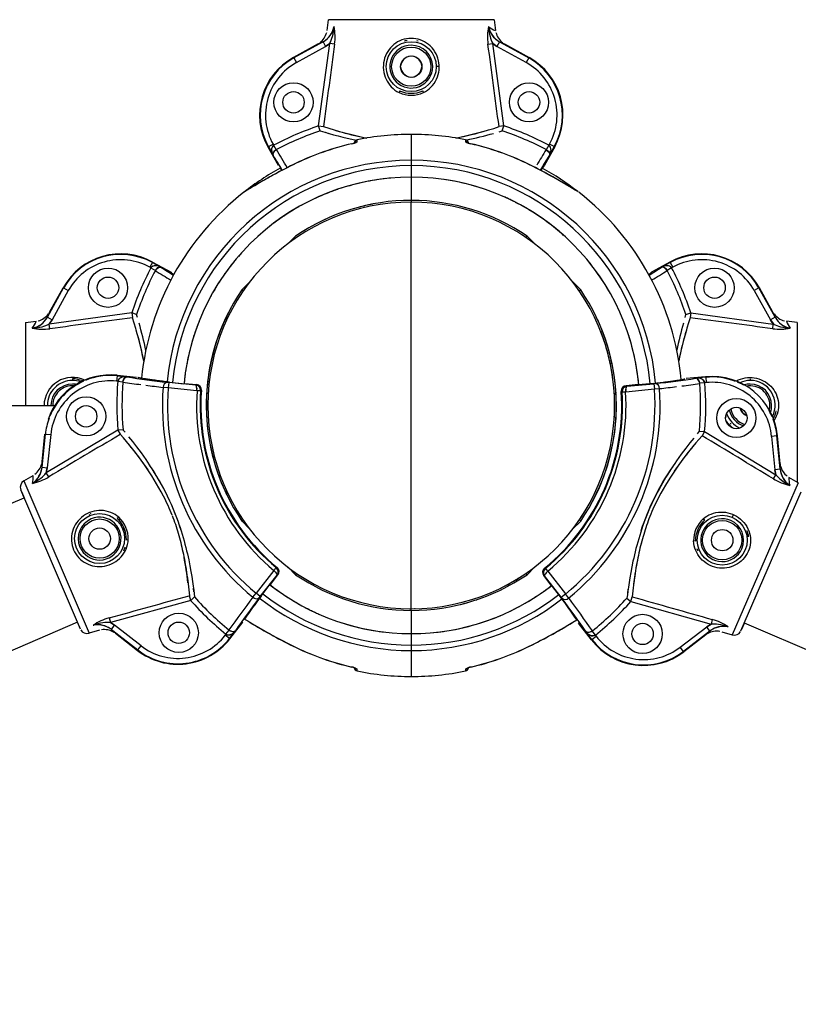
# Model space of a CAD drawing. Units: millimetres. Extents: x 125622 to 142306, y 4419 to 15531.
# Drawn here: x 132844 to 133062, y 9104 to 9380 of the extents above; entities that cross this region are included whole.
import ezdxf

# ---------------------------------------------------------------- set-up
doc = ezdxf.new("R2010")
doc.units = ezdxf.units.MM
doc.layers.add('DEFAULT', color=7, linetype='Continuous')
doc.layers.add('DiKom', color=7, linetype='Continuous')

# ---------------------------------------------------------------- blocks, each defined once
blk = doc.blocks.new('RPS-19702')
at = {"layer": 'DiKom', "color": 0}
for p, q in [((132930.16, 9376.74), (132930.53, 9379.76)), ((132976.98, 9379.76), (132930.53, 9379.76)), ((132976.98, 9379.76), (132977.35, 9376.74)), ((132932.12, 9377.82), (132932.09, 9377.66)), ((132927.62, 9372.98), (132920.76, 9369.18)), ((132929.03, 9373.59), (132920.83, 9369.04)), ((132927.79, 9349.96), (132930.93, 9373.08)), ((132929.03, 9373.59), (132929.76, 9372.28)), ((132929.76, 9372.28), (132930.92, 9373.09)), ((132930.93, 9373.08), (132929.76, 9372.28)), ((132932.26, 9372.9), (132930.93, 9373.08)), ((132951.81, 9373.84), (132951.93, 9373.87)), ((132952.19, 9373.93), (132951.93, 9373.87)), ((132952.19, 9373.93), (132952.58, 9374)), ((132955.32, 9373.93), (132955.7, 9373.84)), ((132975.25, 9372.9), (132976.58, 9373.08)), ((132976.58, 9373.08), (132977.75, 9372.28)), ((132979.72, 9349.96), (132976.58, 9373.08)), ((132977.75, 9372.28), (132976.59, 9373.09)), ((132978.48, 9373.59), (132977.75, 9372.28)), ((132978.48, 9373.59), (132986.68, 9369.04)), ((132979.89, 9372.98), (132986.75, 9369.18)), ((132921.56, 9367.73), (132929.76, 9372.28)), ((132985.95, 9367.73), (132977.75, 9372.28)), ((132920.76, 9369.18), (132920.83, 9369.04)), ((132920.83, 9369.04), (132921.56, 9367.73)), ((132986.68, 9369.04), (132985.95, 9367.73)), ((132986.75, 9369.18), (132986.68, 9369.04)), ((132961.25, 9366.6), (132960.75, 9366.6)), ((132950.51, 9359.83), (132950.35, 9359.33)), ((132957.16, 9359.33), (132957, 9359.83)), ((132927.79, 9349.96), (132929.15, 9349.78)), ((132928.25, 9348.58), (132927.79, 9349.96)), ((132929.62, 9348.19), (132930.68, 9347.88)), ((132979.72, 9349.96), (132978.36, 9349.78)), ((132978.38, 9348.33), (132979.26, 9348.58)), ((132979.26, 9348.58), (132979.72, 9349.96)), ((132937.07, 9344.98), (132938.11, 9345.32)), ((132937.08, 9344.96), (132937.08, 9344.97)), ((132938.57, 9345.57), (132938.57, 9346.08)), ((132953.77, 9347.62), (132953.77, 9347.61)), ((132953.77, 9347.59), (132953.77, 9347.61)), ((132953.77, 9347.59), (132953.77, 9340.36)), ((132968.97, 9346.08), (132968.97, 9345.57)), ((132969.43, 9345.32), (132970.47, 9344.98)), ((132913.7, 9344.17), (132913.57, 9344.09)), ((132913.57, 9344.09), (132916.42, 9338.94)), ((132913.7, 9344.17), (132915.01, 9344.89)), ((132913.7, 9344.17), (132915.02, 9341.78)), ((132915.18, 9344.58), (132915.9, 9343.32)), ((132993.94, 9344.09), (132991.08, 9338.94)), ((132992.33, 9344.58), (132991.6, 9343.32)), ((132993.81, 9344.17), (132992.49, 9341.78)), ((132993.81, 9344.17), (132992.5, 9344.89)), ((132993.81, 9344.17), (132993.94, 9344.09)), ((132921.5, 9339.5), (132921.5, 9339.51)), ((132953.77, 9340.36), (132953.77, 9338.84)), ((132916.42, 9338.94), (132916.44, 9338.94)), ((132917.04, 9338.14), (132917.46, 9337.5)), ((132953.77, 9338.84), (132953.77, 9335.62)), ((132946.56, 9335.21), (132945.85, 9335.12)), ((132948.02, 9335.36), (132947.5, 9335.31)), ((132953.77, 9335.61), (132953.77, 9329.1)), ((132964.17, 9334.76), (132963.16, 9334.92)), ((132965.57, 9334.51), (132964.71, 9334.67)), ((132967.24, 9334.18), (132966.26, 9334.38)), ((132968.59, 9333.87), (132967.79, 9334.06)), ((132906.9, 9331.44), (132906.93, 9331.45)), ((132906.94, 9331.46), (132906.99, 9331.49)), ((132908.49, 9332.4), (132907.02, 9331.5)), ((132907.85, 9332.02), (132907.99, 9332.11)), ((132908.65, 9332.51), (132908.78, 9332.59)), ((132930.74, 9331.32), (132929.61, 9330.87)), ((132932.39, 9331.93), (132931.2, 9331.5)), ((132933.18, 9332.21), (132932.53, 9331.98)), ((132933.16, 9332.2), (132932.67, 9332.03)), ((132937.77, 9333.58), (132937.28, 9333.45)), ((132970.26, 9333.45), (132969.77, 9333.58)), ((132998.75, 9332.6), (132998.89, 9332.51)), ((133000.42, 9331.57), (133000.53, 9331.51)), ((132927.93, 9330.17), (132927.94, 9330.17)), ((132953.75, 9271.61), (132953.75, 9328.61)), ((132953.77, 9329.1), (132953.77, 9328.63)), ((132983.88, 9328.08), (132983, 9328.55)), ((132923.11, 9327.78), (132922.93, 9327.68)), ((132985.3, 9327.3), (132984.33, 9327.84)), ((132915.63, 9323), (132914.71, 9322.3)), ((132914.38, 9322.05), (132913.42, 9321.28)), ((132919.25, 9316.98), (132921.34, 9319.07)), ((132985.85, 9318.73), (132984.97, 9319.32)), ((132985.85, 9318.73), (132986.2, 9319.07)), ((132985.85, 9318.72), (132985.86, 9318.73)), ((132985.9, 9318.68), (132985.86, 9318.73)), ((132986.21, 9319.08), (132988.43, 9316.86)), ((132881.2, 9311.67), (132881.27, 9311.8)), ((132881.27, 9311.8), (132886.43, 9308.94)), ((132905.13, 9313.2), (132904.3, 9312.21)), ((132906.22, 9314.44), (132905.32, 9313.41)), ((133026.24, 9311.8), (133021.08, 9308.94)), ((133026.31, 9311.67), (133026.24, 9311.8)), ((132881.2, 9311.67), (132880.48, 9310.36)), ((132880.79, 9310.18), (132882.05, 9309.46)), ((132881.2, 9311.67), (132883.58, 9310.35)), ((133026.31, 9311.67), (133023.92, 9310.35)), ((133026.72, 9310.18), (133025.46, 9309.46)), ((133026.31, 9311.67), (133027.03, 9310.36)), ((132999.01, 9306.27), (133001.23, 9304.05)), ((132851.78, 9296.34), (132856.32, 9304.54)), ((132852.39, 9297.75), (132856.19, 9304.61)), ((132857.64, 9303.81), (132853.09, 9295.61)), ((132856.19, 9304.61), (132856.32, 9304.54)), ((132856.32, 9304.54), (132857.64, 9303.81)), ((132906.31, 9304.05), (132908.39, 9306.13)), ((132906.65, 9303.71), (132906.31, 9304.05)), ((133000.89, 9303.7), (133000.82, 9303.76)), ((133001.23, 9304.04), (133000.89, 9303.7)), ((133051.19, 9304.54), (133049.87, 9303.81)), ((133049.87, 9303.81), (133054.42, 9295.61)), ((133051.32, 9304.61), (133051.19, 9304.54)), ((133055.73, 9296.34), (133051.19, 9304.54)), ((133055.12, 9297.75), (133051.32, 9304.61)), ((132896.93, 9301.01), (132896.84, 9300.84)), ((132897.69, 9302.44), (132897.55, 9302.17)), ((133009.95, 9302.27), (133009.46, 9303.15)), ((132895.52, 9298.11), (132895.27, 9297.55)), ((132896.2, 9299.56), (132895.96, 9299.05)), ((132845.6, 9294.84), (132848.63, 9295.21)), ((132851.78, 9296.34), (132853.09, 9295.61)), ((132853.09, 9295.61), (132852.28, 9294.45)), ((132875.41, 9297.58), (132852.29, 9294.44)), ((132852.29, 9294.44), (132853.09, 9295.61)), ((132875.41, 9297.58), (132875.59, 9296.22)), ((132876.79, 9297.12), (132875.41, 9297.58)), ((132877.04, 9296.24), (132876.79, 9297.12)), ((133030.47, 9296.24), (133030.72, 9297.12)), ((133030.72, 9297.12), (133032.1, 9297.58)), ((133032.1, 9297.58), (133031.92, 9296.22)), ((133032.1, 9297.58), (133055.22, 9294.44)), ((133055.73, 9296.34), (133054.42, 9295.61)), ((133055.22, 9294.44), (133054.42, 9295.61)), ((133054.42, 9295.61), (133055.23, 9294.45)), ((133061.91, 9294.84), (133058.88, 9295.21)), ((132845.6, 9294.84), (132845.6, 9271.61)), ((132852.47, 9293.11), (132852.29, 9294.44)), ((132893.77, 9293.87), (132893.67, 9293.6)), ((132894.27, 9295.17), (132893.83, 9294.03)), ((133014.54, 9291.69), (133014.14, 9292.85)), ((133055.04, 9293.11), (133055.22, 9294.44)), ((133061.91, 9294.84), (133061.91, 9250.08)), ((132891.27, 9285.35), (132891.08, 9284.44)), ((133009.26, 9284.64), (133009.09, 9285.32)), ((133009.55, 9283.31), (133009.34, 9284.28)), ((132890.69, 9282.34), (132890.47, 9281)), ((132890.79, 9282.93), (132890.75, 9282.73)), ((132890.91, 9283.6), (132890.82, 9283.11)), ((132858.77, 9279.11), (132858.77, 9278.61)), ((132871.29, 9279.92), (132871.15, 9278.43)), ((132871.29, 9279.92), (132871.31, 9280.07)), ((132871.29, 9279.92), (132874, 9279.64)), ((132871.31, 9280.07), (132876.75, 9279.51)), ((132890.42, 9280.65), (132890.35, 9280.12)), ((133010.13, 9280.1), (133010.02, 9280.82)), ((133010.28, 9279.04), (133010.22, 9279.44)), ((133017.26, 9279.63), (133017.17, 9280.35)), ((133036.25, 9279.65), (133030.75, 9279.12)), ((133036.26, 9279.5), (133033.55, 9279.24)), ((133036.26, 9279.5), (133036.25, 9279.65)), ((133036.26, 9279.5), (133036.4, 9278.01)), ((133048.74, 9279.11), (133048.74, 9278.61)), ((132871.5, 9278.39), (132872.94, 9278.22)), ((132885.63, 9276.56), (132884.2, 9276.68)), ((132885.43, 9278.09), (132885.78, 9278.05)), ((132885.78, 9278.05), (132885.63, 9276.56)), ((132893.69, 9275.73), (132885.63, 9276.56)), ((132893.37, 9277.27), (132885.78, 9278.05)), ((132885.99, 9278.13), (132890.06, 9277.71)), ((132890.07, 9277.71), (132890.17, 9277.8)), ((132890.17, 9277.8), (132893.58, 9277.45)), ((132893.37, 9277.28), (132893.58, 9277.45)), ((132893.41, 9277.27), (132893.52, 9277.25)), ((132893.52, 9277.25), (132893.55, 9277.23)), ((132893.62, 9276.44), (132893.66, 9276.14)), ((133013.84, 9275.43), (133021.9, 9276.22)), ((133013.91, 9276.15), (133013.88, 9275.84)), ((133017.37, 9277.48), (133013.96, 9277.15)), ((133014.17, 9276.98), (133013.96, 9277.15)), ((133014.02, 9276.95), (133013.99, 9276.94)), ((133014.13, 9276.97), (133014.03, 9276.95)), ((133014.17, 9276.97), (133021.76, 9277.71)), ((133017.48, 9277.39), (133017.37, 9277.48)), ((133021.55, 9277.79), (133017.48, 9277.39)), ((133022.12, 9277.75), (133021.76, 9277.71)), ((133021.76, 9277.71), (133021.91, 9276.22)), ((133021.91, 9276.22), (133023.33, 9276.33)), ((133036.05, 9277.98), (133034.6, 9277.82)), ((132893.68, 9275.87), (132893.69, 9275.73)), ((132893.71, 9275.73), (132893.69, 9275.73)), ((132894.09, 9275.71), (132893.72, 9275.73)), ((132894.48, 9275.68), (132894.09, 9275.71)), ((132894.69, 9275.67), (132894.48, 9275.68)), ((132894.71, 9275.67), (132894.69, 9275.67)), ((132894.71, 9275.78), (132894.72, 9275.8)), ((132894.71, 9275.74), (132894.71, 9275.78)), ((132894.71, 9275.71), (132894.71, 9275.74)), ((132894.71, 9275.71), (132894.71, 9275.67)), ((132894.71, 9275.68), (132894.71, 9275.71)), ((132894.71, 9275.67), (132894.71, 9275.68)), ((132894.93, 9275.85), (132894.72, 9275.67)), ((132894.72, 9275.81), (132894.72, 9275.78)), ((132894.72, 9275.8), (132894.72, 9275.81)), ((133012.61, 9275.55), (133012.81, 9275.38)), ((133012.82, 9275.51), (133012.82, 9275.52)), ((133012.82, 9275.49), (133012.82, 9275.51)), ((133012.82, 9275.45), (133012.82, 9275.49)), ((133012.82, 9275.41), (133012.82, 9275.45)), ((133012.83, 9275.39), (133012.82, 9275.41)), ((133012.82, 9275.41), (133012.82, 9275.38)), ((133012.82, 9275.38), (133012.84, 9275.38)), ((133012.84, 9275.38), (133012.85, 9275.38)), ((133012.85, 9275.38), (133013.05, 9275.39)), ((133013.05, 9275.39), (133013.44, 9275.41)), ((133013.44, 9275.41), (133013.81, 9275.43)), ((133013.82, 9275.43), (133013.84, 9275.43)), ((133013.85, 9275.57), (133013.84, 9275.43)), ((132694.55, 9271.61), (132853.86, 9271.61)), ((132953.75, 9214.61), (132953.75, 9271.61)), ((133041.89, 9268.55), (133041.98, 9268.36)), ((133043.13, 9266.63), (133043.36, 9266.38)), ((133043.21, 9266.54), (133043.41, 9266.32)), ((132850.27, 9254.26), (132851.22, 9263.58)), ((132850.28, 9255.79), (132851.08, 9263.6)), ((132851.08, 9263.6), (132851.22, 9263.58)), ((132851.22, 9263.58), (132852.72, 9263.43)), ((132871.51, 9264.68), (132851.48, 9252.71)), ((132852.72, 9263.43), (132851.76, 9254.1)), ((132872.96, 9264.81), (132871.51, 9264.68)), ((132871.51, 9264.68), (132872.21, 9263.51)), ((132873.54, 9264.1), (132872.96, 9264.81)), ((133033.93, 9263.69), (133034.52, 9264.4)), ((133034.52, 9264.4), (133035.96, 9264.27)), ((133035.96, 9264.27), (133035.25, 9263.09)), ((133035.96, 9264.27), (133055.93, 9252.18)), ((133056.24, 9263.06), (133054.75, 9262.91)), ((133054.75, 9262.91), (133055.66, 9253.58)), ((133056.39, 9263.07), (133056.24, 9263.06)), ((133057.15, 9253.73), (133056.24, 9263.06)), ((133057.15, 9255.27), (133056.39, 9263.07)), ((132875.97, 9258.97), (132875.99, 9258.98)), ((133031.53, 9258.67), (133031.54, 9258.66)), ((132850.27, 9254.26), (132851.76, 9254.1)), ((132851.76, 9254.1), (132851.47, 9252.71)), ((132851.48, 9252.71), (132851.76, 9254.1)), ((132845.18, 9250.45), (132847.81, 9251.98)), ((132852.17, 9251.55), (132851.48, 9252.71)), ((133055.23, 9251.04), (133055.93, 9252.18)), ((133057.15, 9253.73), (133055.66, 9253.58)), ((133055.93, 9252.18), (133055.66, 9253.58)), ((133055.66, 9253.58), (133055.94, 9252.19)), ((133062.22, 9249.89), (133059.59, 9251.44)), ((132845.18, 9250.45), (132863.44, 9207.74)), ((132847.61, 9249.77), (132847.66, 9249.8)), ((133062.22, 9249.89), (133043.73, 9207.28)), ((133059.8, 9249.21), (133059.71, 9249.28)), ((132609.73, 9144.37), (132845.24, 9245.74)), ((132861.06, 9208.84), (132844.33, 9247.96)), ((132844.59, 9247.33), (132845.24, 9245.74)), ((132845.24, 9245.74), (132844.97, 9246.4)), ((133046.12, 9208.37), (133063.05, 9247.41)), ((132863.47, 9241.17), (132863.67, 9240.71)), ((132863.98, 9241.32), (132863.77, 9241.24)), ((132871.77, 9240.26), (132871.37, 9239.92)), ((133000.89, 9239.53), (133001.48, 9240.42)), ((133001.48, 9240.42), (133002.04, 9241.3)), ((133002.27, 9241.66), (133002.6, 9242.2)), ((133043.88, 9240.71), (133043.68, 9240.25)), ((132871.36, 9239.92), (132871.57, 9239.73)), ((132906.31, 9239.19), (132906.65, 9239.52)), ((132908.36, 9237.14), (132906.32, 9239.19)), ((133001.23, 9239.18), (132999.02, 9236.97)), ((133000.89, 9239.53), (133000.84, 9239.48)), ((133000.89, 9239.53), (133001.23, 9239.19)), ((133035.58, 9239.85), (133035.97, 9239.5)), ((133035.99, 9239.5), (133035.83, 9239.37)), ((132873.5, 9231.78), (132873.06, 9230.78)), ((132873.54, 9231.9), (132873.42, 9231.58)), ((132873.92, 9233.95), (132874.44, 9234)), ((133018.23, 9233.1), (133018, 9232.21)), ((133033.39, 9233.55), (133032.87, 9233.6)), ((133033.76, 9231.5), (133033.88, 9231.17)), ((133033.8, 9231.37), (133034.03, 9230.8)), ((132921.34, 9224.16), (132919.26, 9226.23)), ((132988.39, 9226.34), (132986.2, 9224.16)), ((132890.9, 9224.03), (132890.89, 9224.02)), ((132915.23, 9225.35), (132910.27, 9218.95)), ((132911.45, 9218.03), (132916.13, 9224.05)), ((132914.3, 9221.38), (132916.4, 9224.09)), ((132915.23, 9225.35), (132915.25, 9225.36)), ((132915.33, 9225.25), (132915.23, 9225.35)), ((132915.25, 9225.36), (132915.5, 9225.65)), ((132915.5, 9225.65), (132915.75, 9225.95)), ((132915.68, 9224.84), (132915.51, 9225.04)), ((132915.75, 9225.95), (132915.88, 9226.11)), ((132915.88, 9226.11), (132915.9, 9226.13)), ((132915.88, 9226.11), (132915.88, 9226.11)), ((132916.17, 9226.16), (132915.9, 9226.13)), ((132915.9, 9226.12), (132915.92, 9226.1)), ((132915.92, 9226.1), (132915.95, 9226.08)), ((132915.95, 9226.08), (132915.98, 9226.06)), ((132915.98, 9226.06), (132915.99, 9226.05)), ((132916, 9226.04), (132915.99, 9226.05)), ((132916, 9226.04), (132916, 9226.03)), ((132916.13, 9224.05), (132916.4, 9224.09)), ((132916.15, 9224.08), (132916.21, 9224.17)), ((132916.22, 9224.17), (132916.23, 9224.21)), ((132921.68, 9224.49), (132921.34, 9224.16)), ((132985.88, 9224.53), (132985.85, 9224.5)), ((132985.85, 9224.5), (132986.2, 9224.16)), ((132991.13, 9223.87), (132990.86, 9223.91)), ((132992.95, 9221.19), (132990.86, 9223.91)), ((132991.04, 9223.99), (132991.03, 9224.03)), ((132991.11, 9223.9), (132991.05, 9223.99)), ((132991.1, 9225.98), (132991.37, 9225.95)), ((132995.78, 9217.82), (132991.13, 9223.87)), ((132991.27, 9225.86), (132991.27, 9225.85)), ((132991.29, 9225.88), (132991.28, 9225.87)), ((132991.28, 9225.86), (132991.28, 9225.87)), ((132991.32, 9225.9), (132991.29, 9225.88)), ((132991.35, 9225.92), (132991.32, 9225.9)), ((132991.37, 9225.94), (132991.35, 9225.92)), ((132991.39, 9225.93), (132991.37, 9225.95)), ((132991.52, 9225.77), (132991.39, 9225.93)), ((132991.39, 9225.93), (132991.39, 9225.93)), ((132991.77, 9225.47), (132991.52, 9225.77)), ((132991.58, 9224.66), (132991.76, 9224.86)), ((132992.01, 9225.18), (132991.77, 9225.47)), ((132991.94, 9225.06), (132992.03, 9225.16)), ((132992.03, 9225.16), (132992.01, 9225.18)), ((132992.03, 9225.16), (132996.97, 9218.74)), ((133016.39, 9223.81), (133016.37, 9223.82)), ((132911.65, 9218.13), (132914.16, 9221.36)), ((132914.16, 9221.36), (132914.3, 9221.38)), ((132978.9, 9220.46), (132979.69, 9220.85)), ((132980.83, 9221.45), (132981.3, 9221.71)), ((132982.4, 9222.33), (132983.14, 9222.77)), ((132983.37, 9222.9), (132984.05, 9223.32)), ((132993.09, 9221.17), (132992.95, 9221.19)), ((132995.58, 9217.93), (132993.09, 9221.17)), ((132891.93, 9216.94), (132891.56, 9218.26)), ((132892.84, 9219.32), (132892.7, 9220.42)), ((132909.36, 9217.83), (132910.27, 9218.95)), ((132911.45, 9218.03), (132910.27, 9218.95)), ((132911.23, 9217.74), (132911.45, 9218.03)), ((132915.65, 9220.22), (132916.77, 9219.41)), ((132995.78, 9217.82), (132996.97, 9218.74)), ((132997.86, 9217.62), (132996.97, 9218.74)), ((133014.4, 9219.02), (133014.54, 9220.11)), ((133015.3, 9216.63), (133015.67, 9217.96)), ((132891.93, 9216.94), (132869.43, 9210.74)), ((132893.01, 9217.9), (132891.93, 9216.94)), ((132983.94, 9215.18), (132984.59, 9215.54)), ((132986.71, 9216.75), (132987.41, 9217.18)), ((132995.99, 9217.54), (132995.78, 9217.82)), ((133014.21, 9217.6), (133015.3, 9216.63)), ((133015.3, 9216.63), (133037.76, 9210.31)), ((132953.77, 9214.13), (132953.77, 9214.61)), ((132953.77, 9214.12), (132953.77, 9207.62)), ((132979.71, 9213.11), (132980.27, 9213.36)), ((132981.13, 9213.77), (132981.72, 9214.05)), ((132982.54, 9214.46), (132983.16, 9214.77)), ((132860.18, 9210.8), (132624.76, 9109.46)), ((132860.83, 9209.36), (132860.18, 9210.8)), ((132864.61, 9209.96), (132864.77, 9210)), ((132869.07, 9212.03), (132869.43, 9210.74)), ((132869.43, 9210.74), (132870.63, 9209.97)), ((132870.63, 9209.97), (132869.43, 9210.72)), ((132869.71, 9208.79), (132870.63, 9209.97)), ((132878.03, 9204.22), (132870.63, 9209.97)), ((132902.91, 9206.17), (132906.53, 9210.82)), ((132906.53, 9210.82), (132906.52, 9210.83)), ((132908.8, 9210.64), (132908.65, 9210.72)), ((132937.77, 9209.64), (132937.77, 9209.66)), ((132974.89, 9211.21), (132974.91, 9211.21)), ((132998.89, 9210.72), (132998.77, 9210.65)), ((132999.05, 9210.83), (133000.16, 9211.51)), ((133000.66, 9210.59), (133000.67, 9210.61)), ((133004.25, 9205.92), (133000.66, 9210.59)), ((133037.76, 9210.31), (133036.55, 9209.56)), ((133036.55, 9209.56), (133037.76, 9210.3)), ((133038.12, 9211.6), (133037.76, 9210.31)), ((133046.35, 9208.88), (133047.12, 9210.58)), ((133295.43, 9103.7), (133047.12, 9210.58)), ((132866.37, 9208.59), (132863.44, 9207.74)), ((132869.71, 9208.79), (132877.11, 9203.04)), ((132870.83, 9207.73), (132877.02, 9202.92)), ((132902.79, 9206.26), (132901.61, 9207.18)), ((132901.83, 9207.46), (132902.7, 9208.62)), ((132902.79, 9206.26), (132904.47, 9208.41)), ((132938.91, 9209.37), (132938.94, 9209.37)), ((132953.77, 9207.61), (132953.77, 9204.39)), ((133004.37, 9206.01), (133002.71, 9208.17)), ((133004.37, 9206.01), (133005.56, 9206.93)), ((133005.34, 9207.21), (133004.47, 9208.37)), ((133029.12, 9203.84), (133036.55, 9209.56)), ((133037.47, 9208.36), (133030.03, 9202.65)), ((133036.34, 9207.31), (133030.13, 9202.53)), ((133037.47, 9208.36), (133036.55, 9209.56)), ((133040.81, 9208.14), (133043.73, 9207.28)), ((133042.58, 9209.51), (133042.42, 9209.55)), ((132877.11, 9203.04), (132878.03, 9204.22)), ((132902.79, 9206.26), (132902.91, 9206.17)), ((132953.77, 9204.39), (132953.77, 9202.87)), ((133004.37, 9206.01), (133004.25, 9205.92)), ((132877.02, 9202.92), (132877.11, 9203.04)), ((132921.49, 9203.71), (132921.5, 9203.73)), ((132953.77, 9202.87), (132953.77, 9195.62)), ((132986.04, 9203.73), (132986.05, 9203.72)), ((133030.03, 9202.65), (133029.12, 9203.84)), ((133030.13, 9202.53), (133030.03, 9202.65)), ((132938.11, 9197.91), (132937.07, 9198.25)), ((132968.97, 9197.66), (132968.97, 9197.16)), ((132970.47, 9198.25), (132969.43, 9197.91)), ((132970.47, 9198.27), (132970.47, 9198.25))]:
    blk.add_line(p, q, dxfattribs=at)
for centre, radius in [((132953.76, 9366.6), 7), ((132953.75, 9366.6), 5.5), ((132953.75, 9366.6), 3), ((132920.75, 9356.6), 5.5), ((132986.75, 9356.6), 5.5), ((132920.75, 9356.6), 3), ((132986.75, 9356.6), 3), ((132868.77, 9304.61), 5.5), ((133038.74, 9304.61), 5.5), ((132868.77, 9304.61), 3), ((133038.74, 9304.61), 3), ((132862.64, 9268.55), 5.5), ((133044.85, 9268.08), 5.5), ((132862.64, 9268.55), 3), ((133044.85, 9268.08), 3), ((132866.42, 9234.27), 7), ((133040.89, 9233.83), 7), ((132866.42, 9234.27), 5.5), ((132866.42, 9234.27), 3), ((133040.89, 9233.83), 5.5), ((133040.89, 9233.83), 3), ((132888.59, 9207.86), 5.5), ((133018.58, 9207.54), 5.5), ((132888.59, 9207.86), 3), ((133018.58, 9207.54), 3)]:
    blk.add_circle(centre, radius, dxfattribs=at)
for centre, radius, start, end in [((132924.99, 9377.49), 5.22, 306.5247, 345.4831), ((132925.85, 9379.15), 6.41, 299.7496, 346.5519), ((132926.1, 9378.97), 6.12, 301.6383, 346.1394), ((132921.2, 9378.11), 10.92, 343.6867, 358.5074), ((132916.76, 9374.91), 15.64, 352.6065, 10.7256), ((132990.76, 9374.92), 15.64, 169.3045, 187.4193), ((132986.31, 9378.11), 10.92, 181.4857, 196.3116), ((132981.58, 9386.65), 10.79, 234.9586, 246.8723), ((132981.66, 9379.15), 6.41, 191.9713, 240.2482), ((132981.41, 9378.97), 6.12, 193.8588, 238.3634), ((132982.52, 9377.49), 5.22, 194.5169, 233.4753), ((132926.42, 9377.52), 4.7, 284.7888, 301.3317), ((142475.62, 8078.2), 9630.78, 172.274128, 172.412937), ((132920.24, 9378.39), 11.92, 333.6169, 336.4397), ((132918.72, 9378.9), 13.52, 334.5442, 343.4273), ((132953.75, 9366.6), 6, 90, 0.0158), ((132953.75, 9366.6), 6, 0.0158, 90), ((123389.68, 8072.55), 9673.36, 7.587223, 7.725421), ((132988.79, 9378.9), 13.52, 196.5727, 205.4558), ((132987.27, 9378.39), 11.92, 203.5587, 206.3817), ((132981.09, 9377.52), 4.7, 238.6682, 255.2124), ((132929.7, 9353.04), 18.45, 119, 209), ((132929.7, 9353.04), 18.3, 119, 209), ((132929.7, 9353.04), 16.8, 118.9819, 209.0387), ((132953.98, 9366.38), 3.24, 99.0638, 171.275), ((132953.54, 9366.38), 3.23, 8.688, 80.9603), ((132977.81, 9353.04), 16.8, 330.9613, 61.0181), ((132977.81, 9353.04), 18.3, 331, 61), ((132977.81, 9353.04), 18.45, 331, 61), ((132954.03, 9366.84), 3.27, 184.3822, 260.1615), ((132953.48, 9366.84), 3.27, 279.8214, 355.6379), ((132953.75, 9366.8), 8.21, 245.506, 294.4935), ((132953.75, 9366.87), 7.75, 245.181, 294.8189), ((132953.76, 9271.62), 82.53, 108.3362, 117.8629), ((132953.75, 9271.61), 81.08, 108.3283, 117.785), ((132960.38, 9453.85), 110.07, 253.0244, 258.455), ((132963.58, 9456.08), 111.74, 252.0522, 258.4919), ((132958.53, 9434.82), 89.92, 253.2646, 257.9065), ((132943.73, 9456.74), 112.43, 281.5511, 287.939), ((132949.65, 9432.75), 87.75, 280.9064, 286.7089), ((132947.93, 9449.18), 105.32, 281.6347, 285.922), ((132953.76, 9271.61), 81.08, 62.2152, 71.6718), ((132953.75, 9271.62), 82.53, 62.1371, 71.6638), ((132954.03, 9271.66), 75.26, 103.0196, 115.6165), ((132954.04, 9271.66), 75.24, 103.0228, 115.619), ((132935.24, 9347.89), 1.51, 348.1102, 349.0366), ((132936.76, 9347.89), 2.95, 276.3093, 308.0701), ((132938.77, 9345.1), 1, 101.537, 173.8508), ((132938.77, 9344.59), 1, 101.2894, 135.5524), ((132953.77, 9271.62), 76, 90, 101.5369), ((132953.77, 9271.62), 76, 78.4631, 90), ((132968.76, 9345.09), 1.01, 6.5475, 78.0648), ((132968.78, 9344.59), 1, 45.7073, 78.7187), ((132970.79, 9347.89), 2.95, 231.948, 263.6927), ((132953.52, 9271.66), 75.26, 64.3839, 76.9785), ((132953.51, 9271.66), 75.24, 64.381, 76.9719), ((132972.27, 9347.89), 1.51, 191.0354, 191.7446), ((132916.71, 9343.08), 2.14, 135.5998, 217.5107), ((132916.02, 9343.42), 1.43, 125.9701, 183.7081), ((132918.01, 9343.43), 3.42, 182.4638, 208.8355), ((132929.83, 9352.95), 16.87, 208.5577, 209.7519), ((132955.21, 9272.38), 81.1, 118.954, 118.9889), ((132777.64, 9256.06), 163.55, 30.1856, 32.2541), ((133115.16, 9265.11), 146.27, 147.6682, 149.6698), ((132952.3, 9272.38), 81.1, 61.0116, 61.0465), ((132977.68, 9352.95), 16.87, 330.2481, 331.4423), ((132991.48, 9343.42), 1.43, 356.2919, 54.0299), ((132990.8, 9343.08), 2.14, 322.4893, 44.4002), ((132989.5, 9343.43), 3.42, 331.1645, 357.5362), ((132953.77, 9271.62), 68.74, 90, 174.4994), ((132987.02, 9204.22), 150.33, 115.8426, 121.4409), ((132828.47, 9285.49), 103.24, 30.2984, 33.0296), ((132981.94, 9213.97), 139.33, 115.712, 118.551), ((132953.77, 9271.62), 68.74, 5.2173, 90), ((132916.97, 9197.35), 158.04, 58.13, 64.085), ((132920.48, 9204.13), 150.43, 58.548, 64.1571), ((133078.78, 9285.65), 102.94, 146.9679, 149.6978), ((132953.77, 9271.62), 67.22, 90, 174.5193), ((132953.75, 9271.6), 76, 118.884, 128.0481), ((132953.77, 9271.62), 67.22, 5.1972, 90), ((132995.26, 9334.87), 5.83, 135.707, 153.0687), ((132953.75, 9271.6), 76, 52.1007, 61.1161), ((132953.77, 9271.62), 64, 90, 174.5313), ((133008.37, 9167.25), 193, 119.8909, 121.1646), ((132991.95, 9195.54), 160.29, 118.5459, 119.8422), ((132953.87, 9271.23), 64.39, 98.4695, 104.061), ((132953.84, 9271.38), 64.24, 97.8329, 97.8911), ((132953.77, 9271.62), 64, 5.1805, 90), ((132953.77, 9271.62), 76, 128.1631, 174.2636), ((132907.43, 9330.59), 1, 122.0088, 122.6313), ((133011.8, 9162.55), 198.81, 121.5171, 121.5184), ((132953.81, 9271.43), 64.18, 104.9282, 107.8439), ((132953.74, 9271.45), 64.16, 72.1868, 74.5401), ((132953.77, 9271.62), 76, 5.4525, 51.8369), ((132953.75, 9271.61), 57, 90, 270), ((132953.79, 9271.59), 57.52, 90.019, 124.345), ((132953.72, 9271.8), 63.8, 112.5174, 118.5827), ((132953.75, 9271.61), 57, 270, 90), ((132953.71, 9271.44), 57.66, 55.704, 89.9406), ((132953.89, 9271.94), 63.65, 64.7946, 66.0711), ((132953.79, 9271.73), 63.88, 63.3494, 64.6576), ((132954, 9271.26), 64.41, 119.5794, 123.749), ((132953.84, 9271.44), 57.66, 100.776, 105.0264), ((132953.58, 9271.32), 64.35, 59.0451, 60.4437), ((132953.57, 9271.31), 64.36, 49.4872, 59.0066), ((132953.99, 9271.28), 64.39, 125.1677, 126.5426), ((132954.02, 9271.24), 64.44, 123.7709, 125.145), ((132953.84, 9271.44), 57.66, 114.7178, 115.0533), ((132953.84, 9271.44), 57.66, 112.9418, 114.6941), ((132953.92, 9271.74), 63.81, 47.9932, 49.2494), ((132872.33, 9295.66), 18.45, 61, 151), ((132872.33, 9295.66), 18.3, 61, 151), ((132872.33, 9295.67), 16.8, 60.9613, 151.0181), ((132953.92, 9271.54), 64.16, 140.6782, 142.0578), ((132953.48, 9271.42), 64.34, 32.4457, 39.3412), ((133035.18, 9295.66), 18.45, 29, 119), ((133035.18, 9295.66), 18.3, 29, 119), ((133035.18, 9295.67), 16.8, 28.9819, 119.0387), ((132953.75, 9271.61), 82.53, 152.1371, 161.6638), ((132953.76, 9271.62), 81.08, 152.2152, 161.6718), ((132872.42, 9295.54), 16.87, 60.2481, 61.4423), ((132882.28, 9308.66), 2.14, 52.4893, 134.4002), ((132881.95, 9309.34), 1.43, 86.2919, 144.0299), ((132952.98, 9270.16), 81.1, 151.0116, 151.0465), ((132960.24, 9432.99), 146.25, 237.6681, 239.6696), ((132881.94, 9307.36), 3.42, 61.1645, 87.5362), ((132932.55, 9385.29), 89.52, 236.8519, 239.5086), ((132954.09, 9271.41), 64.37, 143.4807, 144.856), ((132954.02, 9271.46), 64.28, 142.0808, 143.4578), ((132975.26, 9384.81), 88.95, 300.5004, 303.1533), ((132947.63, 9432.4), 145.55, 300.3367, 302.3348), ((133025.22, 9308.66), 2.14, 45.5998, 127.5107), ((133025.57, 9307.36), 3.42, 92.4638, 118.8355), ((132954.52, 9270.16), 81.1, 28.9535, 28.9884), ((133025.56, 9309.34), 1.43, 35.9701, 93.7081), ((132953.75, 9271.62), 81.08, 18.3282, 27.7848), ((133035.09, 9295.54), 16.87, 118.5577, 119.7519), ((132953.76, 9271.61), 82.53, 18.3362, 27.8629), ((132888.39, 9310.66), 2.61, 221.0773, 243.4294), ((132954.12, 9271.38), 64.41, 146.2759, 147.6505), ((132954.12, 9271.39), 64.41, 144.8788, 146.2533), ((133019.2, 9310.57), 2.49, 296.5515, 319.2277), ((132953.95, 9271.62), 57.63, 145.7598, 214.2472), ((132954.02, 9271.45), 64.29, 149.0708, 150.4482), ((132954.09, 9271.4), 64.38, 147.673, 149.007), ((132953.59, 9271.61), 57.63, 325.7572, 34.2436), ((132953.45, 9271.4), 64.38, 30.993, 32.3495), ((132953.52, 9271.44), 64.3, 29.5517, 30.9515), ((132953.76, 9271.62), 57.48, 152.0936, 205.7669), ((132846.22, 9299.52), 6.41, 281.9713, 330.2482), ((132838.71, 9299.44), 10.79, 324.9586, 336.8723), ((132846.4, 9299.27), 6.12, 283.8588, 328.3634), ((132847.88, 9300.38), 5.22, 284.5169, 323.4753), ((132847.85, 9298.95), 4.7, 328.6682, 345.2124), ((134152.82, -292.46), 9673.36, 97.587223, 97.725421), ((132768.85, 9261.65), 112.2, 11.5075, 17.9429), ((132953.78, 9271.61), 57.48, 333.1671, 24.6881), ((133139, 9261.55), 112.56, 162.063, 168.4255), ((131754.69, -292.46), 9673.36, 82.274579, 82.412777), ((133059.66, 9298.95), 4.7, 194.7876, 211.3318), ((133059.63, 9300.38), 5.22, 216.5247, 255.4831), ((133061.29, 9299.52), 6.41, 209.7518, 258.0287), ((133061.11, 9299.27), 6.12, 211.6366, 256.1412), ((133068.79, 9299.44), 10.79, 203.1277, 215.0414), ((132850.45, 9308.62), 15.64, 259.3045, 277.4193), ((132847.26, 9304.17), 10.92, 271.4857, 286.3116), ((132846.47, 9306.65), 13.52, 286.5727, 295.4558), ((132846.98, 9305.13), 11.92, 293.5587, 296.3817), ((132792.69, 9267.52), 87.68, 10.8585, 16.7106), ((132776.31, 9265.82), 105.21, 11.6128, 15.9236), ((132953.88, 9271.62), 64.09, 160.5372, 165.7464), ((132953.52, 9271.74), 63.71, 160.3394, 160.3798), ((132953.98, 9271.72), 63.76, 19.2793, 19.3497), ((133131.62, 9265.71), 105.63, 164.082, 168.3094), ((133114.93, 9267.49), 87.79, 163.2921, 169.0679), ((133057.06, 9308.62), 15.64, 262.5807, 280.6955), ((133061.04, 9306.65), 13.52, 244.5442, 253.4273), ((133060.53, 9305.13), 11.92, 243.6183, 246.4413), ((133060.25, 9304.17), 10.92, 253.6884, 268.5143), ((132953.86, 9271.66), 56.9, 14.5662, 21.3948), ((132953.64, 9271.61), 64.13, 15.4418, 17.8169), ((132877.48, 9290.12), 1.51, 281.0354, 281.7446), ((132954.15, 9271.54), 64.38, 165.9573, 167.3552), ((132953.81, 9271.62), 57.51, 163.5316, 183.2447), ((132953.59, 9271.62), 57.15, 9.8725, 16.3844), ((132953.37, 9271.54), 64.4, 9.8504, 14.8929), ((133030.03, 9290.12), 1.51, 258.2554, 258.9646), ((132953.76, 9271.6), 76, 170.5432, 170.5495), ((132953.5, 9271.57), 57.27, 7.4963, 10.4773), ((132953.52, 9271.56), 64.25, 5.2117, 9.3844), ((132858.83, 9271.47), 8, 64.749, 178.9961), ((132869.43, 9261.72), 18.45, 84.1523, 161.336), ((132858.8, 9271.66), 7.41, 66.8597, 90.1967), ((132869.42, 9261.75), 18.27, 84.1185, 112.5221), ((132873.48, 9277.57), 2.14, 75.6416, 157.5525), ((132872.89, 9278.07), 1.43, 109.4442, 167.1822), ((132873.67, 9276.24), 3.42, 84.3168, 110.6885), ((132910.4, 9504.46), 227.75, 260.8105, 263.6801), ((132953.94, 9271.57), 64.17, 173.0252, 174.3493), ((132954.01, 9271.56), 64.23, 172.9471, 173.039), ((132953.59, 9271.62), 57.15, 8.7798, 9.5846), ((132953.59, 9271.62), 57.15, 7.6855, 8.517), ((132998.34, 9504.27), 227.77, 276.0166, 278.8861), ((133034.07, 9277.17), 2.14, 22.1442, 104.0551), ((133033.87, 9275.84), 3.42, 69.0082, 95.3799), ((133034.65, 9277.67), 1.43, 12.5145, 70.2525), ((133038.03, 9261.29), 18.45, 5.5444, 95.5444), ((133038.04, 9261.34), 18.25, 68.9048, 95.5893), ((132858.77, 9271.62), 7, 90, 180.0188), ((132869.46, 9261.69), 18.34, 114.2154, 157.8101), ((132869.43, 9261.72), 16.8, 84.1136, 174.1704), ((132858.77, 9271.61), 6, 90.0158, 180), ((132858.77, 9271.61), 5.5, 85.1526, 180), ((132858.75, 9271.63), 6.98, 70.0663, 89.8581), ((132858.77, 9271.61), 6, 79.2479, 90.0158), ((132869.56, 9261.64), 16.87, 83.4004, 84.5947), ((132953.75, 9271.61), 82.53, 175.2895, 184.8161), ((132953.76, 9271.63), 81.08, 175.3675, 184.8241), ((132953.62, 9269.98), 81.1, 174.1639, 174.1988), ((132896.28, 9422.64), 146.34, 260.8209, 262.8227), ((132962.39, 9930.81), 658.79, 262.7599, 263.18347), ((132953.77, 9271.62), 69.75, 175.8462, 230.4585), ((132885.57, 9276.72), 1.37, 96.1569, 182.0141), ((132953.77, 9271.62), 68.32, 175.8572, 230.4474), ((132892.24, 9276.63), 1.34, 7.3187, 27.5592), ((132893.22, 9275.79), 1.5, 0.9819, 78.3249), ((132893.27, 9275.82), 1.65, 0.8473, 79.2005), ((132893.43, 9275.95), 1.5, 355.8929, 84.1553), ((132953.74, 9271.64), 68.32, 309.2493, 3.8395), ((132953.74, 9271.64), 69.75, 309.2382, 3.8505), ((132953.74, 9271.61), 57.51, 3.3171, 4.3111), ((133014.1, 9275.65), 1.5, 95.5415, 183.8042), ((133014.26, 9275.52), 1.65, 100.4962, 178.8494), ((133014.32, 9275.48), 1.5, 101.3718, 178.6992), ((133015.3, 9276.33), 1.34, 152.1375, 172.378), ((133021.96, 9276.38), 1.37, 357.6837, 83.5401), ((132948.25, 9933.97), 661.92, 276.51392, 276.9299), ((133012.07, 9422.1), 146.08, 276.8764, 278.877), ((132953.76, 9271.65), 81.08, 354.8726, 4.3292), ((132953.89, 9270), 81.1, 5.4979, 5.5328), ((132953.76, 9271.63), 82.53, 354.8806, 4.4073), ((133037.9, 9261.21), 16.87, 95.1021, 96.2963), ((133038.03, 9261.3), 16.8, 5.5263, 95.5831), ((133038.07, 9261.37), 18.21, 61.1099, 67.1509), ((133048.76, 9271.58), 7.03, 90.1923, 114.306), ((133048.74, 9271.61), 6, 89.9842, 106.1978), ((133048.74, 9271.61), 5.5, 360, 101.0526), ((133048.73, 9271.62), 7, 333.6952, 89.948), ((133048.74, 9271.61), 6, 360, 89.9842), ((132953.77, 9271.62), 60.2, 176.0873, 230.2173), ((132953.77, 9271.62), 59.2, 176.0797, 230.2219), ((132953.77, 9271.62), 59, 175.8954, 230.4092), ((132953.74, 9271.64), 59, 309.2875, 3.8013), ((132953.74, 9271.64), 59.2, 309.4748, 3.617), ((132953.74, 9271.64), 60.2, 309.4794, 3.6094), ((132953.59, 9271.62), 57.15, 3.2961, 4.2475), ((132953.74, 9271.61), 57.51, 352.2706, 3.1699), ((132953.59, 9271.62), 57.15, 356.7009, 359.4707), ((133048.74, 9271.61), 5.5, 189.9692, 254.5845), ((133048.74, 9271.61), 3, 193.2763, 251.2774), ((133049.1, 9271.99), 3.43, 198.2173, 246.9028), ((133048.74, 9271.61), 5.5, 346.8595, 0), ((133048.74, 9271.61), 6, 341.7144, 360), ((132869.47, 9261.71), 18.34, 159.939, 174.1393), ((133041.93, 9268.17), 0.204, 79.4641, 107.9997), ((133048.69, 9271.57), 6.93, 198.8052, 245.773), ((133048.74, 9271.61), 6, 192.2817, 252.272), ((133038.17, 9261.35), 18.15, 22.7515, 29.0132), ((133037.99, 9261.28), 18.34, 5.5571, 20.6325), ((133048.63, 9271.74), 7.61, 330.1183, 347.2168), ((133048.56, 9271.72), 7.92, 213.183, 235.6318), ((137816.62, 949.25), 9673.36, 120.739551, 120.877749), ((132807.55, 9205.4), 86.94, 27.9805, 41.9445), ((133099.61, 9204.64), 86.94, 137.7522, 151.7162), ((128046.91, 975.13), 9673.36, 58.818959, 58.957157), ((132807.32, 9204.57), 87.61, 33.9671, 39.8644), ((133099.83, 9203.82), 87.61, 139.8323, 145.7296), ((132843.9, 9254.99), 6.41, 305.5085, 353.401), ((132844.17, 9254.83), 6.12, 308.5716, 351.5163), ((132845.1, 9256.44), 5.22, 307.6692, 346.6276), ((132845.25, 9256.34), 5.06, 351.7583, 353.7596), ((132845.63, 9255.11), 4.7, 351.8205, 8.3648), ((132822.29, 9215.48), 70.23, 17.3192, 34.153), ((133085.05, 9214.74), 70.37, 145.5671, 162.0488), ((133061.79, 9254.56), 4.7, 171.3319, 187.8762), ((133062.33, 9255.88), 5.22, 194.0212, 232.0275), ((132837.04, 9251.97), 10.79, 348.1109, 0.0246), ((132844.22, 9265.02), 15.64, 282.4568, 300.5716), ((132843.03, 9259.69), 10.93, 294.7764, 309.4612), ((132841.34, 9261.65), 13.52, 309.725, 318.6082), ((132842.4, 9260.45), 11.92, 316.7111, 319.534), ((133063.26, 9264.46), 15.64, 239.1343, 257.2396), ((133066.12, 9261.07), 13.52, 221.0885, 229.9717), ((133065.05, 9259.88), 11.92, 220.1627, 222.9856), ((133063.52, 9254.43), 6.41, 186.2958, 234.2126), ((133063.25, 9254.27), 6.12, 188.181, 232.6856), ((133070.37, 9251.38), 10.79, 179.6721, 191.5858), ((132846.19, 9248.72), 2, 120.1523, 202.1523), ((133064.41, 9259.11), 10.92, 230.2328, 245.0586), ((132835.04, 9220.83), 55.42, 21.1229, 27.2284), ((132953.78, 9271.61), 57.48, 332.0936, 333.0929), ((133072.2, 9220.22), 55.42, 152.4683, 158.5738), ((132866.42, 9234.27), 6, 203.1523, 113.1681), ((132866.23, 9234.19), 8.21, 358.6584, 47.6458), ((132866.42, 9234.27), 6, 113.1681, 203.1523), ((132866.17, 9234.16), 7.75, 358.3333, 47.9712), ((132866.45, 9234.29), 7.42, 13.8688, 45.8929), ((133041.08, 9233.75), 8.21, 132.0509, 181.0384), ((133041.15, 9233.72), 7.75, 131.7255, 181.3634), ((133040.89, 9233.83), 6, 66.5286, 336.5444), ((133040.89, 9233.83), 6, 336.5444, 66.5286), ((133040.88, 9233.79), 7.48, 7.7457, 21.4352), ((132801.82, 9211.84), 89.92, 6.4169, 11.0589), ((133105.37, 9211.05), 89.92, 168.6379, 173.2798), ((132953.77, 9271.62), 59.2, 230.2219, 230.225), ((132915.04, 9223.74), 1.17, 17.9136, 37.8725), ((132914.95, 9224.97), 1.5, 327.9798, 45.33), ((132915.01, 9224.98), 1.65, 327.1042, 45.4574), ((132915.22, 9225.01), 1.5, 322.1074, 50.4541), ((132953.83, 9271.79), 57.66, 235.7066, 269.9407), ((132953.75, 9271.65), 57.52, 270.019, 304.3431), ((132954.21, 9270.97), 56.22, 301.6925, 304.2489), ((132992.05, 9224.82), 1.5, 129.2426, 217.5893), ((132992.25, 9224.8), 1.65, 134.2393, 212.5925), ((132992.32, 9224.78), 1.5, 134.3667, 211.7169), ((132992.22, 9223.56), 1.17, 141.8243, 161.7831), ((132953.74, 9271.64), 59.19, 309.4717, 309.4748), ((132953.77, 9271.62), 64, 231.756, 270), ((132954.01, 9271.98), 64.42, 232.0633, 239.0067), ((132953.77, 9271.62), 64, 270, 307.9277), ((132953.83, 9271.63), 56.98, 297.3105, 298.7234), ((132953.91, 9271.47), 56.8, 298.7617, 300.185), ((132954.03, 9271.28), 56.58, 300.2224, 301.6571), ((132953.61, 9271.88), 64.3, 306.5395, 307.8992), ((130307.27, 18495.84), 9630.78, 285.426456, 285.565265), ((133053.18, 9111.2), 177.38, 142.929, 145.4971), ((132953.77, 9271.62), 67.22, 231.7744, 270), ((132953.77, 9271.62), 67.22, 270, 307.9099), ((132953.52, 9272), 64.45, 302.4486, 303.7228), ((132953.53, 9271.99), 64.44, 303.7455, 305.1192), ((132953.55, 9271.95), 64.39, 305.142, 306.5167), ((132854.31, 9112.35), 176.36, 34.1856, 36.7732), ((135649.03, 18481.72), 9630.78, 254.131443, 254.270252), ((132953.75, 9271.62), 82.53, 221.4886, 231.0152), ((132953.76, 9271.61), 81.08, 221.4806, 230.9373), ((133135.96, 9045.47), 284.7, 142.7416, 145.0288), ((133092.19, 9079.39), 227.79, 142.6244, 145.494), ((132910.35, 9218.79), 1.37, 224.2898, 310.1468), ((132953.77, 9271.62), 68.74, 231.7947, 270), ((132953.97, 9271.91), 64.35, 239.0477, 240.4463), ((132953.91, 9271.81), 64.23, 240.4569, 241.8472), ((132953.84, 9271.68), 64.08, 241.9053, 243.2515), ((132953.77, 9271.62), 68.74, 270, 307.8891), ((132953.71, 9271.79), 57.66, 283.9484, 288.6267), ((132953.58, 9271.91), 64.34, 299.5537, 300.9297), ((132996.89, 9218.58), 1.37, 229.5499, 315.4069), ((132814.28, 9080.12), 227.82, 34.2029, 37.0724), ((132770.36, 9046.46), 284.7, 34.6679, 36.9551), ((132953.75, 9271.63), 81.08, 308.7594, 318.2161), ((132953.76, 9271.64), 82.53, 308.6815, 318.2081), ((132953.75, 9271.5), 63.88, 243.3518, 244.6599), ((132953.66, 9271.29), 63.65, 244.7968, 246.0732), ((132953.75, 9271.77), 57.15, 269.4707, 270.0003), ((132953.75, 9271.77), 57.15, 270.8708, 271.0999), ((132953.82, 9271.51), 63.88, 284.4637, 293.0225), ((132873.32, 9196.98), 15.64, 105.7588, 123.8779), ((132868.64, 9199.81), 10.92, 96.839, 111.6597), ((132865.85, 9203.68), 6.41, 52.9019, 99.7042), ((132865.92, 9203.98), 6.12, 54.7906, 99.2918), ((132868.89, 9197.23), 13.52, 87.6965, 96.5796), ((132868.76, 9198.82), 11.92, 86.7692, 89.5921), ((132990.76, 9346.23), 158.43, 238.0982, 244.0795), ((132987.06, 9339.09), 150.42, 238.549, 244.1573), ((132953.86, 9271.95), 64.34, 251.742, 262.9316), ((132953.69, 9271.95), 64.34, 275.6685, 284.4743), ((132920.54, 9339), 150.32, 295.8414, 301.4401), ((132899.18, 9375.97), 192.99, 299.8899, 301.1637), ((133041.3, 9203.23), 6.41, 79.9925, 126.7948), ((133041.24, 9203.54), 6.12, 80.4049, 124.9061), ((133038.23, 9196.8), 13.52, 83.1171, 92.0002), ((133038.37, 9198.39), 11.92, 90.1046, 92.9275), ((133033.79, 9196.58), 15.64, 55.8188, 73.9379), ((133038.49, 9199.38), 10.92, 68.037, 82.8577), ((132862.89, 9209.66), 2, 208.9214, 286.1523), ((132867.71, 9203.54), 5.22, 59.6771, 98.6355), ((132867.12, 9204.84), 4.7, 37.9411, 54.484), ((132888.34, 9217.48), 16.8, 232.1343, 322.1911), ((132888.37, 9217.64), 16.87, 321.71, 322.9043), ((132902.6, 9209.46), 2.14, 248.7521, 330.663), ((132902.56, 9208.69), 1.43, 239.1225, 296.8605), ((132952.47, 9272.65), 81.1, 232.1063, 232.1412), ((132901.77, 9210.51), 3.42, 295.6162, 321.9878), ((132953.84, 9271.85), 64.24, 261.5321, 262.8406), ((132953.7, 9271.85), 64.24, 277.1698, 278.4679), ((132925.61, 9329.26), 139.32, 295.7109, 298.5499), ((132915.6, 9347.68), 160.28, 298.5449, 299.8413), ((133005.42, 9210.26), 3.42, 217.7089, 244.0806), ((133004.58, 9209.21), 2.14, 209.0337, 290.9446), ((133004.62, 9208.44), 1.43, 242.8362, 300.5743), ((132955.04, 9272.66), 81.1, 307.5555, 307.5904), ((133018.85, 9217.31), 16.87, 216.7924, 217.9867), ((133018.88, 9217.16), 16.8, 217.5056, 307.5624), ((133040.03, 9204.41), 4.7, 125.2127, 141.7556), ((133039.44, 9203.11), 5.22, 81.0613, 120.0197), ((133044.3, 9209.2), 2, 253.5444, 330.7753), ((132888.34, 9217.49), 18.45, 232.1523, 322.1523), ((132888.34, 9217.49), 18.3, 232.1523, 322.1523), ((133018.88, 9217.16), 18.45, 217.5444, 307.5444), ((133018.88, 9217.16), 18.3, 217.5444, 307.5444), ((132954.03, 9271.58), 75.26, 244.3858, 256.9795), ((132954.04, 9271.58), 75.24, 244.3819, 256.9728), ((132953.51, 9271.58), 75.24, 283.0223, 295.619), ((132953.52, 9271.58), 75.26, 283.0196, 295.6165), ((132937.08, 9198.26), 0.00905, 233.4139, 70.3437), ((132936.78, 9195.4), 2.88, 51.493, 83.9588), ((132938.78, 9198.14), 1.01, 186.6626, 258.0187), ((132938.77, 9198.64), 1, 225.7074, 258.7511), ((132953.77, 9271.62), 76, 258.4631, 270), ((132953.77, 9271.62), 76, 270, 281.5369), ((132970.77, 9195.4), 2.88, 96.046, 128.5299), ((132968.77, 9198.13), 1, 281.5905, 353.6852), ((132968.78, 9198.64), 1, 281.2569, 315.5523)]:
    blk.add_arc(centre, radius, start, end, dxfattribs=at)
for points, knots in [([(132957.16, 9359.33), (132957.93, 9359.7), (132959.41, 9360.76), (132961.48, 9363.73), (132961.99, 9368.47), (132959.52, 9372.49), (132956.36, 9374.24), (132953.73, 9374.69), (132951.1, 9374.23), (132948.78, 9372.9), (132947.01, 9370.9), (132945.61, 9367.55), (132946.01, 9363.79), (132948.08, 9360.8), (132949.53, 9359.73), (132950.35, 9359.33)], [0, 0, 0, 0, 2.553538, 5.407124, 10.67251, 16.15026, 18.777109, 21.339773, 24.046942, 26.66003, 29.22743, 31.964394, 37.372223, 39.981338, 42.718827, 42.718827, 42.718827, 42.718827]), ([(132915.9, 9343.32), (132915.66, 9343.18), (132915.22, 9342.81), (132914.92, 9342.25), (132914.95, 9341.94), (132915.02, 9341.77)], [0, 0, 0, 0, 0.745995, 1.734282, 3.260784, 3.260784, 3.260784, 3.260784]), ([(132991.6, 9343.32), (132991.85, 9343.18), (132992.29, 9342.81), (132992.58, 9342.25), (132992.56, 9341.94), (132992.48, 9341.77)], [0, 0, 0, 0, 0.745995, 1.734282, 3.260784, 3.260784, 3.260784, 3.260784]), ([(132882.05, 9309.46), (132882.19, 9309.71), (132882.56, 9310.14), (132883.12, 9310.44), (132883.43, 9310.42), (132883.59, 9310.34)], [0, 0, 0, 0, 0.745995, 1.734282, 3.260784, 3.260784, 3.260784, 3.260784]), ([(133025.46, 9309.46), (133025.32, 9309.71), (133024.95, 9310.14), (133024.39, 9310.44), (133024.08, 9310.42), (133023.92, 9310.34)], [0, 0, 0, 0, 0.745995, 1.734282, 3.260784, 3.260784, 3.260784, 3.260784]), ([(132872.94, 9278.22), (132872.97, 9278.51), (132873.15, 9279.05), (132873.54, 9279.55), (132873.84, 9279.65), (132874.02, 9279.64)], [0, 0, 0, 0, 0.745995, 1.734282, 3.260784, 3.260784, 3.260784, 3.260784]), ([(133034.6, 9277.82), (133034.57, 9278.1), (133034.4, 9278.65), (133034.01, 9279.14), (133033.72, 9279.24), (133033.54, 9279.24)], [0, 0, 0, 0, 0.745995, 1.734282, 3.260784, 3.260784, 3.260784, 3.260784]), ([(133044.77, 9278.46), (133045.55, 9278.89), (133047.25, 9279.47), (133050.82, 9279.52), (133054.93, 9277.41), (133056.86, 9273.24), (133056.59, 9269.74), (133055.91, 9268.15), (133055.43, 9267.42)], [0, 0, 0, 0, 2.676001, 5.29391, 10.601874, 15.798054, 18.340384, 20.949402, 20.949402, 20.949402, 20.949402]), ([(132893.71, 9275.73), (132893.69, 9275.84), (132893.63, 9276.18), (132893.6, 9276.61), (132893.54, 9277), (132893.5, 9277.19), (132893.42, 9277.27), (132893.37, 9277.28)], [0, 0, 0, 0, 0.326178, 1.039229, 1.295609, 1.499902, 1.62194, 1.62194, 1.62194, 1.62194]), ([(133013.82, 9275.43), (133013.84, 9275.54), (133013.9, 9275.88), (133013.94, 9276.31), (133014, 9276.7), (133014.05, 9276.89), (133014.12, 9276.97), (133014.17, 9276.98)], [0, 0, 0, 0, 0.326178, 1.039229, 1.295609, 1.499902, 1.62194, 1.62194, 1.62194, 1.62194]), ([(132874.55, 9262.84), (132875.88, 9261.17), (132880.01, 9255.92), (132887.5, 9243.29), (132891.9, 9227.53), (132892.76, 9220.11), (132893.01, 9217.9)], [11.26999, 11.26999, 11.26999, 11.26999, 22.498113, 38.830931, 55.224963, 71.556287, 71.556287, 71.556287, 71.556287]), ([(133032.92, 9262.44), (133031.57, 9260.78), (133027.42, 9255.55), (133019.86, 9242.96), (133015.37, 9227.23), (133014.48, 9219.81), (133014.21, 9217.6)], [11.26999, 11.26999, 11.26999, 11.26999, 22.498113, 38.830931, 55.224963, 71.556287, 71.556287, 71.556287, 71.556287]), ([(132871.77, 9240.26), (132871.12, 9240.82), (132869.56, 9241.76), (132866.02, 9242.51), (132861.45, 9241.11), (132858.73, 9237.25), (132858.37, 9233.66), (132858.99, 9231.06), (132860.45, 9228.83), (132862.58, 9227.22), (132865.11, 9226.38), (132868.74, 9226.41), (132872.04, 9228.25), (132873.98, 9231.33), (132874.4, 9233.09), (132874.44, 9234)], [0, 0, 0, 0, 2.553538, 5.407124, 10.67251, 16.15026, 18.777109, 21.339773, 24.046942, 26.66003, 29.22743, 31.964394, 37.372223, 39.981338, 42.718827, 42.718827, 42.718827, 42.718827]), ([(132886.73, 9240.79), (132887.05, 9239.97), (132887.65, 9238.31), (132888.72, 9234.93), (132889.83, 9230.46), (132890.87, 9224.61), (132891.34, 9220.47), (132891.56, 9218.26)], [0, 0, 0, 0, 2.666445, 5.286134, 10.633849, 16.464138, 23.115112, 23.115112, 23.115112, 23.115112]), ([(133020.61, 9240.46), (133020.29, 9239.63), (133019.68, 9237.98), (133018.59, 9234.6), (133017.46, 9230.14), (133016.4, 9224.29), (133015.9, 9220.16), (133015.67, 9217.96)], [0, 0, 0, 0, 2.666445, 5.286134, 10.633849, 16.464138, 23.115112, 23.115112, 23.115112, 23.115112]), ([(133035.58, 9239.85), (133036.23, 9240.4), (133037.79, 9241.34), (133041.34, 9242.06), (133045.89, 9240.64), (133048.6, 9236.77), (133048.94, 9233.17), (133048.3, 9230.58), (133046.83, 9228.36), (133044.7, 9226.76), (133042.16, 9225.93), (133038.53, 9225.98), (133035.24, 9227.84), (133033.31, 9230.93), (133032.91, 9232.69), (133032.87, 9233.6)], [0, 0, 0, 0, 2.553538, 5.407124, 10.67251, 16.15026, 18.777109, 21.339773, 24.046942, 26.66003, 29.22743, 31.964394, 37.372223, 39.981338, 42.718827, 42.718827, 42.718827, 42.718827]), ([(132915.25, 9225.36), (132915.31, 9225.27), (132915.52, 9225), (132915.81, 9224.67), (132916.05, 9224.37), (132916.15, 9224.2), (132916.16, 9224.09), (132916.13, 9224.05)], [0, 0, 0, 0, 0.326134, 1.039203, 1.295593, 1.499894, 1.621937, 1.621937, 1.621937, 1.621937]), ([(132992.01, 9225.18), (132991.95, 9225.09), (132991.74, 9224.82), (132991.45, 9224.49), (132991.21, 9224.19), (132991.11, 9224.02), (132991.1, 9223.91), (132991.13, 9223.87)], [0, 0, 0, 0, 0.326134, 1.039203, 1.295593, 1.499894, 1.621937, 1.621937, 1.621937, 1.621937]), ([(132902.7, 9208.62), (132902.93, 9208.45), (132903.44, 9208.2), (132904.07, 9208.14), (132904.35, 9208.29), (132904.47, 9208.42)], [0, 0, 0, 0, 0.745995, 1.734282, 3.260784, 3.260784, 3.260784, 3.260784]), ([(133004.47, 9208.37), (133004.25, 9208.2), (133003.73, 9207.95), (133003.1, 9207.9), (133002.82, 9208.05), (133002.71, 9208.18)], [0, 0, 0, 0, 0.745995, 1.734282, 3.260784, 3.260784, 3.260784, 3.260784])]:
    blk.add_open_spline(points, degree=3, knots=knots, dxfattribs=at)
for points, weights in [([(132970.47, 9344.97), (132970.47, 9344.99), (132970.46, 9344.96)], [0.882446379152, 0.926444135861, 1]), ([(132986.05, 9339.51), (132986.06, 9339.53), (132986.04, 9339.5)], [0.880709564133, 0.925083468244, 1]), ([(132885.99, 9278.13), (132877.17, 9279.22), (132877.17, 9279.47)], [1, 0.942451861124, 1]), ([(133021.55, 9277.79), (133030.38, 9278.84), (133030.38, 9279.08)], [1, 0.942451861124, 1])]:
    blk.add_rational_spline(points, weights, degree=2, dxfattribs=at)
for points, degree in [([(132915.9, 9343.32), (132914.98, 9342.64), (132914.95, 9342.1), (132915.02, 9341.79)], 3), ([(132991.6, 9343.32), (132992.53, 9342.64), (132992.56, 9342.1), (132992.49, 9341.79)], 3), ([(132882.05, 9309.46), (132882.73, 9310.39), (132883.27, 9310.42), (132883.58, 9310.35)], 3), ([(133025.46, 9309.46), (133024.78, 9310.39), (133024.24, 9310.42), (133023.93, 9310.35)], 3), ([(132872.94, 9278.22), (132873.21, 9279.34), (132873.68, 9279.59), (132874, 9279.64)], 3), ([(133034.6, 9277.82), (133034.35, 9278.94), (133033.87, 9279.18), (133033.55, 9279.24)], 3), ([(132902.7, 9208.62), (132903.7, 9208.04), (132904.2, 9208.22), (132904.46, 9208.41)], 3), ([(133004.47, 9208.37), (133003.48, 9207.8), (133002.97, 9207.98), (133002.71, 9208.17)], 3), ([(132938.57, 9197.16), (132938.57, 9197.1), (132938.57, 9197.66)], 2)]:
    blk.add_open_spline(points, degree=degree, dxfattribs=at)

msp = doc.modelspace()

# ---------------------------------------------------------------- block references
at = {"layer": 'DEFAULT'}
msp.add_blockref('RPS-19702', (0, 0), dxfattribs=at)

doc.saveas('drawing.dxf')
